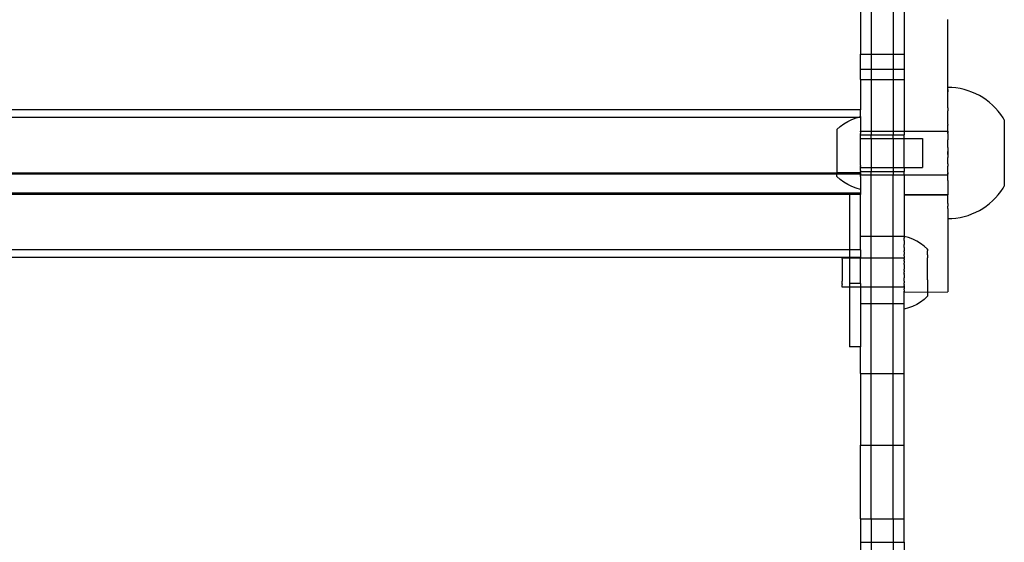
# Model space of a CAD drawing. Extents: x -3006 to 1634, y -2788 to 4025.
# Drawn here: x -876 to -605, y -1202 to -1058 of the extents above; entities that cross this region are included whole.
import ezdxf

# ---------------------------------------------------------------- set-up
doc = ezdxf.new("R2010")
doc.units = 0
doc.layers.get('0').update_dxf_attribs({"linetype": 'CONTINUOUS'})

msp = doc.modelspace()

# ---------------------------------------------------------------- linework, layer by layer
for p, q in [((-644.98, -1054.22), (-644.98, -1067.88)), ((-641.98, -1054.22), (-641.98, -1067.88)), ((-635.98, -1054.22), (-635.98, -1067.88)), ((-632.98, -1054.22), (-632.98, -1067.88)), ((-620.98, -1062.31), (-620.96, -1058.4)), ((-620.96, -1058.4), (-620.96, -1058.36)), ((-620.98, -1072.58), (-620.98, -1062.31)), ((-644.98, -1067.88), (-641.98, -1067.88)), ((-644.98, -1071.98), (-644.98, -1067.88)), ((-641.98, -1067.88), (-635.98, -1067.88)), ((-641.98, -1067.88), (-641.98, -1071.98)), ((-635.98, -1067.88), (-632.98, -1067.88)), ((-635.98, -1067.88), (-635.98, -1071.98)), ((-632.98, -1067.88), (-632.98, -1071.98)), ((-644.98, -1071.98), (-641.98, -1071.98)), ((-644.98, -1074.85), (-644.98, -1071.98)), ((-641.98, -1071.98), (-635.98, -1071.98)), ((-641.98, -1071.98), (-641.98, -1074.85)), ((-635.98, -1071.98), (-632.98, -1071.98)), ((-635.98, -1071.98), (-635.98, -1074.85)), ((-632.98, -1071.98), (-632.98, -1074.85)), ((-620.96, -1077.01), (-620.98, -1072.58)), ((-644.98, -1074.85), (-641.98, -1074.85)), ((-644.98, -1074.85), (-644.98, -1083.13)), ((-641.98, -1074.85), (-635.98, -1074.85)), ((-641.98, -1074.85), (-641.98, -1089.02)), ((-635.98, -1074.85), (-632.98, -1074.85)), ((-635.98, -1074.85), (-635.98, -1089.02)), ((-632.98, -1074.85), (-632.98, -1089.02)), ((-620.98, -1077.61), (-620.96, -1077.54)), ((-620.96, -1078.22), (-620.98, -1077.61)), ((-620.96, -1077.01), (-620.96, -1077.03)), ((-620.96, -1077.04), (-620.96, -1077.01)), ((-619.83, -1077.03), (-620.96, -1077.03)), ((-620.96, -1077.54), (-620.96, -1077.03)), ((-620.96, -1077.54), (-620.96, -1078.22)), ((-620.96, -1081.99), (-620.96, -1078.22)), ((-618.7, -1077.14), (-619.83, -1077.03)), ((-617.58, -1077.32), (-618.7, -1077.14)), ((-616.48, -1077.56), (-617.58, -1077.32)), ((-615.39, -1077.88), (-616.48, -1077.56)), ((-614.33, -1078.26), (-615.39, -1077.88)), ((-613.29, -1078.71), (-614.33, -1078.26)), ((-612.28, -1079.23), (-613.29, -1078.71)), ((-611.31, -1079.8), (-612.28, -1079.23)), ((-620.98, -1082.55), (-620.96, -1081.99)), ((-610.38, -1080.44), (-611.31, -1079.8)), ((-609.48, -1081.13), (-610.38, -1080.44)), ((-608.63, -1081.88), (-609.48, -1081.13)), ((-607.83, -1082.68), (-608.63, -1081.88)), ((-644.98, -1083.13), (-1106.98, -1083.13)), ((-644.98, -1085.02), (-644.98, -1083.13)), ((-620.98, -1082.55), (-620.96, -1083.42)), ((-620.96, -1087.21), (-620.96, -1083.42)), ((-607.09, -1083.53), (-607.83, -1082.68)), ((-606.39, -1084.42), (-607.09, -1083.53)), ((-605.76, -1085.36), (-606.39, -1084.42)), ((-645.76, -1085.23), (-1106.2, -1085.23)), ((-650.49, -1087.7), (-649.49, -1086.96)), ((-649.49, -1086.96), (-648.43, -1086.31)), ((-648.43, -1086.31), (-647.31, -1085.76)), ((-647.31, -1085.76), (-646.14, -1085.33)), ((-646.14, -1085.33), (-645.76, -1085.23)), ((-645.76, -1085.23), (-644.98, -1085.02)), ((-644.98, -1085.23), (-645.76, -1085.23)), ((-644.98, -1085.02), (-644.94, -1085.01)), ((-644.94, -1085.04), (-644.98, -1085.02)), ((-644.94, -1085.13), (-644.98, -1085.23)), ((-644.98, -1085.23), (-644.94, -1085.28)), ((-644.94, -1085.01), (-644.94, -1085.04)), ((-644.94, -1085.13), (-644.94, -1085.04)), ((-644.94, -1085.28), (-644.94, -1086.48)), ((-644.94, -1086.48), (-644.94, -1086.92)), ((-644.94, -1086.92), (-644.94, -1087.94)), ((-620.96, -1087.21), (-620.98, -1087.35)), ((-620.96, -1087.47), (-620.98, -1087.35)), ((-620.98, -1089.02), (-620.96, -1087.47)), ((-605.43, -1085.92), (-605.76, -1085.36)), ((-605.43, -1085.92), (-605.43, -1104.1)), ((-651.41, -1088.54), (-650.49, -1087.7)), ((-651.41, -1088.54), (-651.41, -1100.49)), ((-644.94, -1087.94), (-644.98, -1088.4)), ((-644.98, -1088.4), (-644.94, -1088.51)), ((-644.94, -1088.51), (-644.98, -1089.02)), ((-644.98, -1089.06), (-644.98, -1089.02)), ((-644.98, -1089.02), (-641.98, -1089.02)), ((-644.98, -1089.06), (-644.94, -1089.13)), ((-644.98, -1089.21), (-644.98, -1089.06)), ((-644.98, -1089.21), (-644.94, -1089.13)), ((-644.98, -1089.21), (-644.98, -1089.63)), ((-644.94, -1089.78), (-644.98, -1089.63)), ((-644.98, -1089.81), (-644.94, -1089.78)), ((-644.98, -1090.02), (-644.98, -1089.81)), ((-644.98, -1090.25), (-644.98, -1090.02)), ((-644.98, -1090.02), (-641.98, -1090.04)), ((-644.94, -1090.47), (-644.98, -1090.25)), ((-641.98, -1089.02), (-635.98, -1089.02)), ((-641.98, -1089.02), (-641.98, -1090.04)), ((-641.98, -1090.04), (-635.98, -1090.04)), ((-641.98, -1091.05), (-641.98, -1090.04)), ((-635.98, -1089.02), (-632.98, -1089.02)), ((-635.98, -1089.02), (-635.98, -1090.04)), ((-635.98, -1090.04), (-632.98, -1090.02)), ((-635.98, -1091.05), (-635.98, -1090.04)), ((-632.98, -1089.02), (-620.98, -1089.02)), ((-632.98, -1089.02), (-632.98, -1090.02)), ((-632.98, -1091.05), (-632.98, -1090.02)), ((-620.98, -1089.02), (-620.98, -1089.21)), ((-620.98, -1089.21), (-620.96, -1089.31)), ((-620.98, -1089.46), (-620.98, -1089.21)), ((-620.96, -1089.31), (-620.98, -1089.46)), ((-620.96, -1089.58), (-620.98, -1089.46)), ((-620.98, -1089.63), (-620.96, -1089.58)), ((-620.98, -1089.63), (-620.98, -1091.35)), ((-644.98, -1090.5), (-644.94, -1090.47)), ((-644.98, -1090.76), (-644.98, -1090.5)), ((-644.94, -1091.01), (-644.98, -1090.76)), ((-644.98, -1091.05), (-644.94, -1091.01)), ((-644.94, -1091.14), (-644.98, -1091.05)), ((-644.98, -1091.35), (-644.94, -1091.18)), ((-644.94, -1091.54), (-644.98, -1091.35)), ((-644.98, -1091.67), (-644.94, -1091.54)), ((-644.94, -1091.92), (-644.98, -1091.67)), ((-644.98, -1092.01), (-644.94, -1091.92)), ((-644.94, -1092.18), (-644.98, -1092.01)), ((-644.98, -1092.35), (-644.94, -1092.18)), ((-644.94, -1092.67), (-644.98, -1092.35)), ((-644.98, -1092.71), (-644.94, -1092.67)), ((-644.94, -1093.01), (-644.98, -1092.71)), ((-644.98, -1093.08), (-644.94, -1093.01)), ((-644.94, -1091.01), (-641.98, -1091.05)), ((-644.94, -1091.14), (-644.94, -1091.18)), ((-641.98, -1091.05), (-635.98, -1091.05)), ((-641.98, -1091.05), (-641.98, -1098.96)), ((-635.98, -1091.05), (-632.98, -1091.05)), ((-635.98, -1091.05), (-635.98, -1098.96)), ((-632.98, -1091.05), (-627.94, -1091.01)), ((-632.98, -1098.96), (-632.98, -1091.05)), ((-627.94, -1091.01), (-627.94, -1099.01)), ((-620.96, -1091.49), (-620.98, -1091.35)), ((-620.98, -1091.67), (-620.96, -1091.49)), ((-620.96, -1091.78), (-620.98, -1091.67)), ((-620.98, -1092.02), (-620.96, -1091.78)), ((-620.98, -1093.45), (-620.98, -1092.02)), ((-644.94, -1093.44), (-644.98, -1093.08)), ((-644.98, -1093.84), (-644.98, -1093.08)), ((-644.98, -1093.84), (-644.94, -1093.44)), ((-644.94, -1093.97), (-644.98, -1093.84)), ((-644.98, -1094.22), (-644.94, -1093.97)), ((-644.98, -1094.61), (-644.98, -1094.22)), ((-644.98, -1094.61), (-644.94, -1094.22)), ((-644.94, -1095.01), (-644.98, -1094.61)), ((-644.98, -1095.4), (-644.98, -1094.61)), ((-644.98, -1095.4), (-644.94, -1095.01)), ((-644.98, -1095.79), (-644.98, -1095.4)), ((-644.94, -1095.79), (-644.98, -1095.4)), ((-644.94, -1094.22), (-644.94, -1093.97)), ((-620.98, -1093.45), (-620.96, -1093.73)), ((-620.96, -1093.73), (-620.98, -1093.84)), ((-620.98, -1093.84), (-620.96, -1094.02)), ((-620.96, -1094.02), (-620.98, -1094.22)), ((-620.98, -1094.22), (-620.98, -1094.61)), ((-620.96, -1094.99), (-620.98, -1094.61)), ((-620.98, -1094.61), (-620.98, -1095.4)), ((-620.98, -1095.4), (-620.96, -1094.99)), ((-620.98, -1095.4), (-620.98, -1095.79)), ((-644.94, -1096.04), (-644.98, -1095.79)), ((-644.98, -1096.18), (-644.94, -1096.04)), ((-644.94, -1096.57), (-644.98, -1096.18)), ((-644.98, -1096.93), (-644.98, -1096.18)), ((-644.98, -1096.93), (-644.94, -1096.57)), ((-644.94, -1097.01), (-644.98, -1096.93)), ((-644.98, -1097.3), (-644.94, -1097.01)), ((-644.94, -1097.34), (-644.98, -1097.3)), ((-644.98, -1097.66), (-644.94, -1097.34)), ((-644.94, -1097.83), (-644.98, -1097.66)), ((-644.98, -1098.01), (-644.94, -1097.83)), ((-644.94, -1098.1), (-644.98, -1098.01)), ((-644.98, -1098.34), (-644.94, -1098.1)), ((-644.94, -1098.47), (-644.98, -1098.34)), ((-644.94, -1096.04), (-644.94, -1095.79)), ((-620.98, -1095.79), (-620.96, -1095.99)), ((-620.96, -1095.99), (-620.98, -1096.18)), ((-620.98, -1096.18), (-620.96, -1096.28)), ((-620.98, -1096.52), (-620.96, -1096.28)), ((-620.98, -1098.01), (-620.98, -1096.52)), ((-620.98, -1098.01), (-620.96, -1098.24)), ((-620.96, -1098.24), (-620.98, -1098.34)), ((-620.98, -1098.34), (-620.96, -1098.52)), ((-651.41, -1100.49), (-1100.55, -1100.52)), ((-651.41, -1100.85), (-1100.55, -1100.85)), ((-644.98, -1100.49), (-651.41, -1100.49)), ((-651.41, -1100.85), (-651.41, -1100.49)), ((-644.98, -1100.85), (-651.41, -1100.85)), ((-651.41, -1101.47), (-651.41, -1100.85)), ((-644.94, -1098.47), (-644.98, -1098.66)), ((-644.94, -1098.83), (-644.98, -1098.66)), ((-644.98, -1098.96), (-644.94, -1098.87)), ((-644.94, -1099.01), (-644.98, -1098.96)), ((-644.98, -1099.25), (-644.94, -1099.01)), ((-644.98, -1099.52), (-644.98, -1099.25)), ((-644.94, -1099.55), (-644.98, -1099.52)), ((-644.98, -1099.77), (-644.94, -1099.55)), ((-644.98, -1099.77), (-644.98, -1100.07)), ((-644.98, -1100.2), (-644.98, -1100.07)), ((-644.98, -1100.07), (-641.98, -1100.08)), ((-644.94, -1100.23), (-644.98, -1100.2)), ((-644.98, -1100.39), (-644.94, -1100.23)), ((-644.98, -1100.49), (-644.98, -1100.39)), ((-644.98, -1100.49), (-644.98, -1100.85)), ((-644.94, -1100.88), (-644.98, -1100.85)), ((-644.98, -1100.95), (-644.98, -1100.85)), ((-644.98, -1100.95), (-644.94, -1100.88)), ((-644.98, -1100.99), (-644.98, -1100.95)), ((-644.94, -1101.5), (-644.98, -1100.99)), ((-644.98, -1100.99), (-641.98, -1100.99)), ((-644.94, -1098.83), (-644.94, -1098.87)), ((-644.94, -1099.01), (-641.98, -1098.96)), ((-641.98, -1098.96), (-635.98, -1098.96)), ((-641.98, -1098.96), (-641.98, -1100.08)), ((-641.98, -1100.08), (-635.98, -1100.08)), ((-641.98, -1100.99), (-641.98, -1100.08)), ((-641.98, -1100.99), (-635.98, -1100.99)), ((-641.98, -1117.87), (-641.98, -1100.99)), ((-635.98, -1098.96), (-632.98, -1098.96)), ((-635.98, -1098.96), (-635.98, -1100.08)), ((-635.98, -1100.08), (-632.98, -1100.08)), ((-635.98, -1100.08), (-635.98, -1100.99)), ((-635.98, -1100.99), (-632.98, -1100.99)), ((-635.98, -1117.87), (-635.98, -1100.99)), ((-632.98, -1098.96), (-627.94, -1099.01)), ((-632.98, -1098.96), (-632.98, -1100.08)), ((-632.98, -1100.99), (-632.98, -1100.08)), ((-632.98, -1100.99), (-620.98, -1100.99)), ((-632.98, -1100.99), (-632.98, -1106.44)), ((-620.96, -1098.52), (-620.98, -1098.66)), ((-620.98, -1100.39), (-620.98, -1098.66)), ((-620.98, -1100.39), (-620.96, -1100.43)), ((-620.96, -1100.43), (-620.98, -1100.55)), ((-620.96, -1100.71), (-620.98, -1100.55)), ((-620.98, -1100.55), (-620.98, -1100.8)), ((-620.98, -1100.8), (-620.96, -1100.71)), ((-620.98, -1100.99), (-620.98, -1100.8)), ((-620.96, -1102.54), (-620.98, -1100.99)), ((-650.49, -1102.31), (-651.41, -1101.47)), ((-649.49, -1103.06), (-650.49, -1102.31)), ((-648.43, -1103.7), (-649.49, -1103.06)), ((-647.31, -1104.25), (-648.43, -1103.7)), ((-644.94, -1101.5), (-644.94, -1104.98)), ((-620.96, -1102.54), (-620.96, -1104.77)), ((-644.98, -1106.03), (-1106.98, -1106.03)), ((-647.98, -1106.38), (-1103.98, -1106.38)), ((-644.98, -1106.38), (-647.98, -1106.38)), ((-647.98, -1106.38), (-647.98, -1121.64)), ((-646.14, -1104.68), (-647.31, -1104.25)), ((-644.98, -1105), (-646.14, -1104.68)), ((-644.94, -1104.98), (-644.98, -1105)), ((-644.94, -1105.01), (-644.98, -1105)), ((-644.98, -1105), (-644.98, -1106.03)), ((-644.98, -1106.03), (-644.98, -1106.38)), ((-644.98, -1117.87), (-644.98, -1106.38)), ((-644.94, -1104.98), (-644.94, -1105.01)), ((-632.98, -1106.44), (-632.98, -1106.48)), ((-632.98, -1106.44), (-620.98, -1106.44)), ((-632.98, -1106.48), (-620.98, -1106.48)), ((-632.98, -1106.48), (-632.98, -1117.87)), ((-620.96, -1104.77), (-620.98, -1104.94)), ((-620.98, -1104.94), (-620.96, -1106.37)), ((-620.96, -1106.37), (-620.98, -1106.44)), ((-620.98, -1106.44), (-620.98, -1106.48)), ((-620.96, -1106.59), (-620.98, -1106.48)), ((-607.83, -1107.33), (-607.09, -1106.49)), ((-607.09, -1106.49), (-606.39, -1105.59)), ((-606.39, -1105.59), (-605.76, -1104.66)), ((-605.76, -1104.66), (-605.43, -1104.1)), ((-620.98, -1108.83), (-620.96, -1108.23)), ((-620.98, -1108.83), (-620.96, -1109.48)), ((-620.96, -1108.23), (-620.96, -1106.59)), ((-610.38, -1109.58), (-609.48, -1108.88)), ((-609.48, -1108.88), (-608.63, -1108.13)), ((-608.63, -1108.13), (-607.83, -1107.33)), ((-620.98, -1110.24), (-620.96, -1109.65)), ((-620.98, -1110.24), (-620.96, -1110.71)), ((-620.96, -1109.48), (-620.96, -1109.65)), ((-620.96, -1110.71), (-620.96, -1112.45)), ((-615.39, -1112.13), (-614.33, -1111.75)), ((-614.33, -1111.75), (-613.29, -1111.3)), ((-613.29, -1111.3), (-612.28, -1110.79)), ((-612.28, -1110.79), (-611.31, -1110.21)), ((-611.31, -1110.21), (-610.38, -1109.58)), ((-620.98, -1112.49), (-620.96, -1112.45)), ((-620.98, -1112.49), (-620.96, -1112.85)), ((-620.96, -1113.01), (-620.98, -1113.8)), ((-620.98, -1113.8), (-620.98, -1133.17)), ((-620.96, -1112.85), (-620.96, -1112.97)), ((-620.96, -1112.97), (-619.83, -1112.98)), ((-620.96, -1113.01), (-620.96, -1112.97)), ((-619.83, -1112.98), (-618.7, -1112.87)), ((-618.7, -1112.87), (-617.58, -1112.7)), ((-617.58, -1112.7), (-616.48, -1112.45)), ((-616.48, -1112.45), (-615.39, -1112.13)), ((-644.98, -1117.87), (-641.98, -1117.87)), ((-644.98, -1121.64), (-644.98, -1117.87)), ((-641.98, -1117.87), (-635.98, -1117.87)), ((-641.98, -1123.91), (-641.98, -1117.87)), ((-635.98, -1117.87), (-632.98, -1117.87)), ((-635.98, -1123.92), (-635.98, -1117.87)), ((-632.96, -1117.91), (-632.98, -1117.87)), ((-632.98, -1119.01), (-632.95, -1118.94)), ((-632.98, -1119.01), (-632.96, -1119.05)), ((-632.96, -1119.88), (-632.98, -1120.12)), ((-631.75, -1118.23), (-632.96, -1117.91)), ((-632.96, -1117.91), (-632.96, -1117.95)), ((-632.96, -1118.01), (-632.96, -1117.95)), ((-632.96, -1118.05), (-632.96, -1118.01)), ((-632.96, -1118.16), (-632.96, -1118.05)), ((-632.96, -1118.16), (-632.96, -1118.21)), ((-632.96, -1118.21), (-632.95, -1118.36)), ((-632.95, -1118.36), (-632.96, -1118.43)), ((-632.95, -1118.62), (-632.96, -1118.43)), ((-632.96, -1118.71), (-632.95, -1118.62)), ((-632.95, -1118.94), (-632.96, -1118.71)), ((-632.96, -1119.05), (-632.95, -1119.32)), ((-632.95, -1119.32), (-632.96, -1119.44)), ((-632.96, -1119.44), (-632.95, -1119.75)), ((-632.95, -1119.75), (-632.96, -1119.88)), ((-630.59, -1118.67), (-631.75, -1118.23)), ((-629.47, -1119.21), (-630.59, -1118.67)), ((-628.41, -1119.86), (-629.47, -1119.21)), ((-627.41, -1120.61), (-628.41, -1119.86)), ((-647.98, -1121.64), (-1103.98, -1121.64)), ((-647.98, -1121.64), (-647.98, -1123.74)), ((-644.98, -1121.64), (-647.98, -1121.64)), ((-644.98, -1121.64), (-644.98, -1123.74)), ((-632.95, -1120.23), (-632.98, -1120.12)), ((-632.97, -1121.5), (-632.98, -1121.85)), ((-632.96, -1121.94), (-632.98, -1121.85)), ((-632.97, -1122.78), (-632.98, -1122.85)), ((-632.95, -1121.33), (-632.97, -1121.5)), ((-632.97, -1122.12), (-632.96, -1121.94)), ((-632.97, -1122.12), (-632.96, -1122.58)), ((-632.96, -1122.58), (-632.97, -1122.78)), ((-632.96, -1120.38), (-632.95, -1120.23)), ((-632.95, -1120.75), (-632.96, -1120.38)), ((-632.97, -1120.92), (-632.95, -1120.75)), ((-632.97, -1120.92), (-632.95, -1121.33)), ((-626.49, -1121.45), (-627.41, -1120.61)), ((-626.49, -1121.74), (-626.5, -1121.79)), ((-626.5, -1121.79), (-626.49, -1121.91)), ((-626.5, -1121.97), (-626.49, -1121.91)), ((-626.49, -1122.12), (-626.5, -1121.97)), ((-626.5, -1122.18), (-626.49, -1122.12)), ((-626.49, -1122.36), (-626.5, -1122.18)), ((-626.5, -1122.44), (-626.49, -1122.36)), ((-626.49, -1122.64), (-626.5, -1122.44)), ((-626.5, -1122.72), (-626.49, -1122.64)), ((-626.49, -1122.95), (-626.5, -1122.72)), ((-626.49, -1121.45), (-626.49, -1121.47)), ((-626.49, -1121.51), (-626.49, -1121.45)), ((-626.49, -1121.47), (-626.49, -1121.51)), ((-626.49, -1121.61), (-626.49, -1121.51)), ((-626.49, -1121.61), (-626.49, -1121.64)), ((-626.49, -1121.64), (-626.49, -1121.74)), ((-647.98, -1123.74), (-1103.98, -1123.74)), ((-649.96, -1125.33), (-649.97, -1125.57)), ((-649.96, -1123.9), (-649.96, -1123.94)), ((-647.98, -1123.9), (-649.96, -1123.9)), ((-649.96, -1124.13), (-649.96, -1123.94)), ((-649.96, -1124.13), (-649.96, -1124.25)), ((-649.96, -1124.25), (-649.96, -1124.62)), ((-649.96, -1124.62), (-649.96, -1124.8)), ((-649.96, -1124.8), (-649.96, -1125.33)), ((-644.98, -1123.74), (-647.98, -1123.74)), ((-647.98, -1123.74), (-647.98, -1123.9)), ((-644.98, -1123.91), (-647.98, -1123.9)), ((-647.98, -1123.9), (-647.98, -1130.85)), ((-644.98, -1123.91), (-644.98, -1123.74)), ((-644.98, -1130.85), (-644.98, -1123.91)), ((-641.98, -1123.91), (-644.98, -1123.91)), ((-641.98, -1131.87), (-641.98, -1123.91)), ((-635.98, -1123.92), (-641.98, -1123.91)), ((-635.98, -1131.88), (-635.98, -1123.92)), ((-632.96, -1123.92), (-635.98, -1123.92)), ((-632.96, -1123.26), (-632.98, -1122.85)), ((-632.96, -1124.27), (-632.98, -1124.4)), ((-632.96, -1124.64), (-632.98, -1124.4)), ((-632.97, -1124.92), (-632.98, -1125.28)), ((-632.96, -1125.35), (-632.98, -1125.28)), ((-632.96, -1123.26), (-632.97, -1123.47)), ((-632.97, -1123.47), (-632.96, -1123.92)), ((-632.96, -1124.15), (-632.97, -1124.18)), ((-632.97, -1124.18), (-632.96, -1124.27)), ((-632.96, -1124.71), (-632.97, -1124.82)), ((-632.97, -1124.82), (-632.97, -1124.92)), ((-632.97, -1125.59), (-632.96, -1125.46)), ((-632.96, -1123.92), (-632.96, -1123.97)), ((-632.96, -1124.15), (-632.96, -1123.97)), ((-632.96, -1124.71), (-632.96, -1124.64)), ((-632.96, -1125.46), (-632.96, -1125.35)), ((-626.49, -1122.95), (-626.5, -1123.04)), ((-626.5, -1123.04), (-626.49, -1123.29)), ((-626.49, -1123.29), (-626.5, -1123.39)), ((-626.5, -1123.39), (-626.49, -1123.66)), ((-626.49, -1123.66), (-626.5, -1123.77)), ((-626.49, -1124.05), (-626.5, -1123.77)), ((-626.5, -1124.17), (-626.49, -1124.05)), ((-626.49, -1124.47), (-626.5, -1124.17)), ((-626.5, -1124.6), (-626.49, -1124.47)), ((-626.49, -1124.91), (-626.5, -1124.6)), ((-626.5, -1125.04), (-626.49, -1124.91)), ((-626.49, -1125.37), (-626.5, -1125.04)), ((-626.5, -1125.51), (-626.49, -1125.37)), ((-649.97, -1125.57), (-649.96, -1126.21)), ((-649.96, -1126.21), (-649.97, -1126.49)), ((-649.97, -1126.49), (-649.96, -1127.21)), ((-649.96, -1127.21), (-649.97, -1127.51)), ((-649.97, -1127.51), (-649.96, -1128.26)), ((-632.97, -1126.51), (-632.98, -1126.64)), ((-632.98, -1126.64), (-632.97, -1126.92)), ((-632.97, -1127.24), (-632.98, -1127.4)), ((-632.98, -1127.4), (-632.97, -1127.53)), ((-632.97, -1125.59), (-632.97, -1125.68)), ((-632.97, -1125.68), (-632.96, -1126.23)), ((-632.96, -1126.23), (-632.97, -1126.45)), ((-632.97, -1126.45), (-632.97, -1126.51)), ((-632.96, -1127.01), (-632.97, -1126.92)), ((-632.97, -1127.24), (-632.96, -1127.01)), ((-632.97, -1127.53), (-632.97, -1127.61)), ((-632.96, -1127.79), (-632.97, -1127.61)), ((-632.97, -1128.02), (-632.96, -1127.79)), ((-632.97, -1128.02), (-632.97, -1128.07)), ((-632.97, -1128.07), (-632.97, -1128.11)), ((-632.97, -1128.27), (-632.97, -1128.11)), ((-626.51, -1127.99), (-626.5, -1127.84)), ((-626.5, -1128.35), (-626.51, -1127.99)), ((-626.49, -1125.84), (-626.5, -1125.51)), ((-626.5, -1125.99), (-626.49, -1125.84)), ((-626.49, -1126.33), (-626.5, -1125.99)), ((-626.5, -1126.48), (-626.49, -1126.33)), ((-626.49, -1126.83), (-626.5, -1126.48)), ((-626.5, -1126.97), (-626.49, -1126.83)), ((-626.5, -1127.33), (-626.5, -1126.97)), ((-626.5, -1127.48), (-626.5, -1127.33)), ((-626.5, -1127.84), (-626.5, -1127.48)), ((-649.96, -1128.26), (-649.97, -1128.55)), ((-649.97, -1128.55), (-649.97, -1129.27)), ((-649.97, -1129.27), (-649.97, -1129.55)), ((-649.97, -1129.55), (-649.97, -1130.2)), ((-649.97, -1130.44), (-649.97, -1130.2)), ((-649.97, -1130.96), (-649.97, -1130.44)), ((-644.98, -1130.85), (-647.98, -1130.85)), ((-647.98, -1130.85), (-647.98, -1131.87)), ((-644.98, -1130.85), (-644.98, -1131.87)), ((-632.98, -1128.41), (-632.97, -1128.27)), ((-632.98, -1128.41), (-632.98, -1128.56)), ((-632.98, -1128.56), (-632.98, -1128.72)), ((-632.98, -1128.72), (-632.98, -1128.8)), ((-632.98, -1128.8), (-632.97, -1129.16)), ((-632.97, -1129.16), (-632.98, -1129.2)), ((-632.98, -1129.2), (-632.97, -1129.29)), ((-632.98, -1129.58), (-632.96, -1129.36)), ((-632.96, -1130.13), (-632.98, -1129.58)), ((-632.98, -1130.16), (-632.96, -1130.13)), ((-632.97, -1130.22), (-632.98, -1130.16)), ((-632.97, -1130.22), (-632.98, -1130.35)), ((-632.98, -1130.35), (-632.97, -1130.45)), ((-632.97, -1130.45), (-632.98, -1130.68)), ((-632.96, -1130.89), (-632.98, -1130.68)), ((-632.96, -1129.36), (-632.97, -1129.29)), ((-632.97, -1130.98), (-632.96, -1130.89)), ((-626.51, -1128.49), (-626.5, -1128.35)), ((-626.5, -1128.85), (-626.51, -1128.49)), ((-626.51, -1129), (-626.5, -1128.85)), ((-626.5, -1129.35), (-626.51, -1129)), ((-626.51, -1129.49), (-626.5, -1129.35)), ((-626.5, -1129.84), (-626.51, -1129.49)), ((-626.5, -1129.84), (-626.51, -1129.98)), ((-626.51, -1129.98), (-626.5, -1130.32)), ((-626.5, -1130.32), (-626.51, -1130.46)), ((-626.51, -1130.46), (-626.5, -1130.78)), ((-626.5, -1130.78), (-626.51, -1130.91)), ((-649.97, -1130.96), (-649.97, -1131.15)), ((-649.97, -1131.52), (-649.97, -1131.15)), ((-649.97, -1131.63), (-649.97, -1131.52)), ((-649.97, -1131.83), (-649.97, -1131.63)), ((-649.97, -1131.87), (-649.97, -1131.83)), ((-647.98, -1131.87), (-649.97, -1131.87)), ((-647.98, -1131.87), (-647.98, -1148.21)), ((-644.98, -1131.87), (-647.98, -1131.87)), ((-641.98, -1131.87), (-644.98, -1131.87)), ((-644.98, -1131.87), (-644.98, -1136.39)), ((-641.98, -1136.39), (-641.98, -1131.87)), ((-635.98, -1131.88), (-641.98, -1131.87)), ((-635.98, -1136.39), (-635.98, -1131.88)), ((-632.97, -1131.88), (-635.98, -1131.88)), ((-632.98, -1131.1), (-632.97, -1130.98)), ((-632.97, -1131.16), (-632.98, -1131.1)), ((-632.97, -1131.16), (-632.98, -1131.42)), ((-632.97, -1131.54), (-632.98, -1131.42)), ((-632.98, -1131.81), (-632.97, -1131.63)), ((-632.97, -1131.65), (-632.98, -1131.81)), ((-632.98, -1131.81), (-632.98, -1131.84)), ((-632.98, -1131.81), (-632.97, -1131.88)), ((-632.97, -1131.88), (-632.98, -1131.84)), ((-632.97, -1131.88), (-632.98, -1132.35)), ((-632.98, -1132.55), (-632.98, -1132.35)), ((-632.98, -1132.55), (-632.98, -1132.61)), ((-632.98, -1132.61), (-632.98, -1132.93)), ((-632.97, -1133.03), (-632.98, -1132.93)), ((-632.98, -1133.06), (-632.97, -1133.03)), ((-632.98, -1133.06), (-632.98, -1133.17)), ((-632.98, -1133.17), (-626.51, -1133.19)), ((-632.98, -1133.23), (-632.98, -1133.17)), ((-632.97, -1133.69), (-632.98, -1133.23)), ((-632.97, -1131.63), (-632.97, -1131.54)), ((-632.97, -1131.54), (-632.97, -1131.65)), ((-626.51, -1130.91), (-626.5, -1131.23)), ((-626.5, -1131.23), (-626.51, -1131.35)), ((-626.51, -1131.35), (-626.5, -1131.65)), ((-626.5, -1131.65), (-626.51, -1131.77)), ((-626.51, -1131.77), (-626.5, -1132.06)), ((-626.5, -1132.06), (-626.51, -1132.17)), ((-626.51, -1132.17), (-626.5, -1132.43)), ((-626.5, -1132.43), (-626.51, -1132.54)), ((-626.51, -1132.54), (-626.5, -1132.78)), ((-626.5, -1132.78), (-626.51, -1132.88)), ((-626.51, -1132.88), (-626.5, -1133.1)), ((-626.5, -1133.1), (-626.51, -1133.19)), ((-626.51, -1133.19), (-620.98, -1133.17)), ((-626.51, -1133.19), (-626.5, -1133.39)), ((-626.5, -1133.39), (-626.51, -1133.47)), ((-626.51, -1133.47), (-626.5, -1133.64)), ((-632.98, -1133.88), (-632.97, -1133.69)), ((-632.97, -1134.31), (-632.98, -1133.88)), ((-632.98, -1134.49), (-632.97, -1134.31)), ((-632.97, -1134.9), (-632.98, -1134.49)), ((-632.98, -1135.06), (-632.97, -1134.9)), ((-632.97, -1135.44), (-632.98, -1135.06)), ((-632.98, -1135.58), (-632.97, -1135.44)), ((-632.97, -1135.93), (-632.98, -1135.58)), ((-632.98, -1136.06), (-632.97, -1135.93)), ((-632.98, -1136.39), (-632.98, -1136.06)), ((-628.43, -1135.96), (-629.49, -1136.61)), ((-627.43, -1135.22), (-628.43, -1135.96)), ((-626.51, -1134.37), (-627.43, -1135.22)), ((-626.5, -1133.64), (-626.51, -1133.71)), ((-626.51, -1133.71), (-626.51, -1133.86)), ((-626.51, -1133.86), (-626.51, -1133.92)), ((-626.51, -1133.92), (-626.51, -1134.04)), ((-626.51, -1134.04), (-626.51, -1134.09)), ((-626.51, -1134.09), (-626.51, -1134.18)), ((-626.51, -1134.18), (-626.51, -1134.22)), ((-626.51, -1134.22), (-626.51, -1134.31)), ((-626.51, -1134.31), (-626.51, -1134.37)), ((-644.98, -1136.39), (-641.98, -1136.39)), ((-644.98, -1136.39), (-644.98, -1148.21)), ((-641.98, -1155.56), (-641.98, -1136.39)), ((-641.98, -1136.39), (-635.98, -1136.39)), ((-635.98, -1155.56), (-635.98, -1136.39)), ((-635.98, -1136.39), (-632.98, -1136.39)), ((-632.98, -1136.49), (-632.98, -1136.39)), ((-632.97, -1136.76), (-632.98, -1136.49)), ((-632.98, -1136.87), (-632.97, -1136.76)), ((-632.97, -1137.1), (-632.98, -1136.87)), ((-632.98, -1137.19), (-632.97, -1137.1)), ((-632.98, -1137.38), (-632.98, -1137.19)), ((-632.98, -1137.45), (-632.98, -1137.38)), ((-632.98, -1137.6), (-632.98, -1137.45)), ((-631.78, -1137.58), (-632.98, -1137.91)), ((-632.98, -1137.66), (-632.98, -1137.6)), ((-632.98, -1137.76), (-632.98, -1137.66)), ((-632.98, -1137.8), (-632.98, -1137.76)), ((-632.98, -1137.8), (-632.98, -1137.87)), ((-632.98, -1137.91), (-632.98, -1137.87)), ((-632.98, -1155.56), (-632.98, -1137.91)), ((-630.61, -1137.15), (-631.78, -1137.58)), ((-629.49, -1136.61), (-630.61, -1137.15)), ((-644.98, -1148.21), (-647.98, -1148.21)), ((-644.98, -1155.56), (-644.98, -1148.21)), ((-644.98, -1155.56), (-641.98, -1155.56)), ((-644.98, -1155.56), (-644.98, -1175.3)), ((-641.98, -1175.3), (-641.98, -1155.56)), ((-641.98, -1155.56), (-635.98, -1155.56)), ((-635.98, -1175.3), (-635.98, -1155.56)), ((-635.98, -1155.56), (-632.98, -1155.56)), ((-632.98, -1175.3), (-632.98, -1155.56)), ((-644.98, -1195.53), (-644.98, -1175.3)), ((-644.98, -1175.3), (-641.98, -1175.3)), ((-641.98, -1195.53), (-641.98, -1175.3)), ((-641.98, -1175.3), (-635.98, -1175.3)), ((-635.98, -1195.53), (-635.98, -1175.3)), ((-635.98, -1175.3), (-632.98, -1175.3)), ((-632.98, -1195.53), (-632.98, -1175.3)), ((-644.98, -1195.53), (-641.98, -1195.53)), ((-644.98, -1195.53), (-644.98, -1201.95)), ((-641.98, -1195.53), (-635.98, -1195.53)), ((-641.98, -1195.53), (-641.98, -1201.95)), ((-635.98, -1195.53), (-632.98, -1195.53)), ((-635.98, -1195.53), (-635.98, -1201.95)), ((-632.98, -1201.95), (-632.98, -1195.53)), ((-644.98, -1201.95), (-641.98, -1201.95)), ((-644.98, -1201.95), (-644.98, -1216.14)), ((-641.98, -1201.95), (-635.98, -1201.95)), ((-641.98, -1201.95), (-641.98, -1216.14)), ((-635.98, -1201.95), (-632.98, -1201.95)), ((-635.98, -1201.95), (-635.98, -1216.14)), ((-632.98, -1201.95), (-632.98, -1216.14))]:
    msp.add_line(p, q)

doc.saveas('drawing.dxf')
